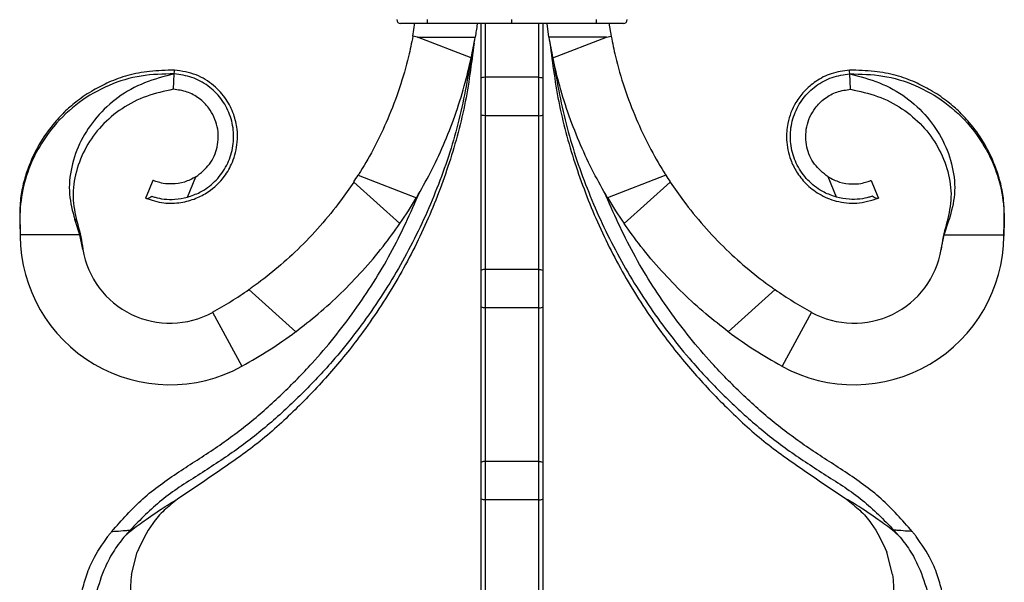
# Model space of a CAD drawing. Units: millimetres. Extents: x 35 to 2044, y 35 to 1435.
# Drawn here: x 1248 to 1376, y 731 to 804 of the extents above; entities that cross this region are included whole.
import ezdxf

# ---------------------------------------------------------------- set-up
doc = ezdxf.new("R2010")
doc.units = ezdxf.units.MM
doc.header["$LTSCALE"] = 7

msp = doc.modelspace()

# ---------------------------------------------------------------- linework, layer by layer
at = {"color": 7, "linetype": 'Continuous', "lineweight": 25}
for p, q in [((1300.94, 803.83), (1297.44, 803.83)), ((1299.04, 802.16), (1299.3, 803.9)), ((1300.94, 803.83), (1300.94, 804.33)), ((1311.94, 803.83), (1300.94, 803.83)), ((1307.94, 796.7), (1307.94, 803.83)), ((1311.94, 803.83), (1311.94, 804.33)), ((1322.94, 803.83), (1311.94, 803.83)), ((1315.94, 803.83), (1315.94, 796.7)), ((1316.74, 802.05), (1316.51, 803.83)), ((1322.94, 803.83), (1322.94, 804.33)), ((1326.44, 803.83), (1322.94, 803.83)), ((1324.56, 803.86), (1324.85, 802.16)), ((1299.63, 802.05), (1299.04, 802.16)), ((1324.25, 802.05), (1324.85, 802.16)), ((1306.63, 799.36), (1299.63, 802.05)), ((1299.63, 802.05), (1307.14, 802.05)), ((1324.25, 802.05), (1316.74, 802.05)), ((1317.25, 799.36), (1324.25, 802.05)), ((1267.87, 795.27), (1267.98, 797.27)), ((1356.01, 795.27), (1355.9, 797.27)), ((1307.94, 791.95), (1307.94, 796.7)), ((1308.44, 796.83), (1308.44, 791.83)), ((1315.44, 796.83), (1308.44, 796.83)), ((1315.44, 791.83), (1315.44, 796.83)), ((1315.94, 796.7), (1315.94, 791.95)), ((1307.94, 771.7), (1307.94, 791.95)), ((1315.94, 791.95), (1315.94, 771.7)), ((1308.44, 791.83), (1308.44, 771.83)), ((1315.44, 791.83), (1308.44, 791.83)), ((1315.44, 771.83), (1315.44, 791.83)), ((1265.2, 783.41), (1264.33, 781.29)), ((1269.71, 781.24), (1270.8, 783.87)), ((1297.36, 777.8), (1291.35, 783.2)), ((1291.92, 784.08), (1299.51, 781.16)), ((1331.96, 784.08), (1324.37, 781.16)), ((1326.53, 777.8), (1332.53, 783.2)), ((1354.17, 781.24), (1353.08, 783.87)), ((1358.68, 783.41), (1359.55, 781.29)), ((1255.69, 776.31), (1255.04, 778.33)), ((1255.33, 778.01), (1255.31, 778.06)), ((1368.19, 776.31), (1368.84, 778.33)), ((1368.55, 778.01), (1368.57, 778.06)), ((1255.69, 776.31), (1247.94, 776.31)), ((1247.94, 776.31), (1247.94, 776.17)), ((1256.1, 774.43), (1255.69, 776.31)), ((1367.78, 774.43), (1368.19, 776.31)), ((1368.19, 776.31), (1375.94, 776.31)), ((1375.94, 776.31), (1375.94, 776.17)), ((1307.94, 766.95), (1307.94, 771.7)), ((1308.44, 771.83), (1308.44, 766.83)), ((1315.44, 771.83), (1308.44, 771.83)), ((1315.44, 766.83), (1315.44, 771.83)), ((1315.94, 771.7), (1315.94, 766.95)), ((1277.71, 769.19), (1283.79, 763.72)), ((1346.17, 769.19), (1340.09, 763.72)), ((1307.94, 746.7), (1307.94, 766.95)), ((1308.44, 766.83), (1308.44, 746.83)), ((1315.44, 766.83), (1308.44, 766.83)), ((1315.44, 746.83), (1315.44, 766.83)), ((1315.94, 766.95), (1315.94, 746.7)), ((1272.95, 766.24), (1276.8, 759.23)), ((1350.93, 766.24), (1347.08, 759.23)), ((1307.94, 741.95), (1307.94, 746.7)), ((1308.44, 746.83), (1308.44, 741.83)), ((1315.44, 746.83), (1308.44, 746.83)), ((1315.44, 741.83), (1315.44, 746.83)), ((1315.94, 746.7), (1315.94, 741.95)), ((1307.94, 721.7), (1307.94, 741.95)), ((1315.94, 741.95), (1315.94, 721.7)), ((1308.44, 741.83), (1308.44, 721.83)), ((1315.44, 741.83), (1308.44, 741.83)), ((1315.44, 721.83), (1315.44, 741.83)), ((1262.41, 732.11), (1263.15, 735)), ((1361.47, 732.11), (1360.73, 735))]:
    msp.add_line(p, q, dxfattribs=at)
at = {"color": 8, "linetype": 'Continuous', "lineweight": 25}
for p, q in [((1308.44, 803.83), (1308.44, 796.83)), ((1315.44, 796.83), (1315.44, 803.83))]:
    msp.add_line(p, q, dxfattribs=at)
at = {"color": 7, "linetype": 'Continuous', "lineweight": 25, "flags": 128}
for points in [[(1267.98, 797.27), (1268, 797.64), (1268, 797.77)], [(1355.9, 797.27), (1355.88, 797.64), (1355.88, 797.77)], [(1264.44, 781.56), (1264.3, 781.21), (1264.25, 781.1)], [(1359.44, 781.56), (1359.59, 781.21), (1359.63, 781.1)]]:
    msp.add_lwpolyline(points, dxfattribs=at)
at = {"color": 8, "linetype": 'Continuous', "lineweight": 25, "flags": 128}
for points in [[(1247.93, 776.63), (1247.93, 776.63), (1247.93, 776.58), (1247.94, 776.51), (1247.94, 776.51), (1247.94, 776.51)], [(1375.95, 776.63), (1375.95, 776.63), (1375.95, 776.58), (1375.95, 776.51), (1375.95, 776.51), (1375.95, 776.51)]]:
    msp.add_lwpolyline(points, dxfattribs=at)
at = {"color": 7, "linetype": 'Continuous', "lineweight": 25}
for centre, radius, start, end in [((1297.44, 804.33), 0.5, 180, 270), ((1326.44, 804.33), 0.5, 270, 0), ((1247.95, 811.83), 59.99, 348.0109, 350.6264), ((1375.93, 811.83), 59.99, 189.3736, 191.9891), ((1247.95, 811.83), 51.99, 326.5985, 327.7488), ((1375.93, 811.83), 51.99, 212.2512, 213.4015), ((1247.95, 811.83), 59.99, 325.4415, 329.2634), ((1375.93, 811.83), 59.99, 210.7366, 214.5585), ((1267.43, 776.31), 19.49, 180.4153, 298.7407), ((1356.45, 776.31), 19.49, 241.2593, 359.5847), ((1267.43, 776.31), 11.49, 189.4428, 298.7407), ((1356.45, 776.31), 11.49, 241.2593, 350.5572), ((1247.95, 811.83), 51.99, 298.7407, 304.9177), ((1375.93, 811.83), 51.99, 235.0823, 241.2593), ((1247.95, 811.83), 59.99, 298.7407, 306.6838), ((1375.93, 811.83), 59.99, 233.3162, 241.2593)]:
    msp.add_arc(centre, radius, start, end, dxfattribs=at)
for points, knots in [([(1307.4, 803.83), (1307.4, 803.8), (1307.34, 803.19), (1307.24, 802.61), (1307.14, 802.05)], [0, 0, 0, 0, 0.034387, 1, 1, 1, 1]), ([(1299.04, 802.16), (1298.86, 801.29), (1298.41, 799.09), (1297.35, 795.44), (1295.86, 791.49), (1294.12, 787.82), (1292.77, 785.43), (1292.02, 784.24), (1291.92, 784.08)], [0, 0, 0, 0, 0.141818, 0.358185, 0.574506, 0.772477, 0.970511, 1, 1, 1, 1]), ([(1324.85, 802.16), (1325.02, 801.29), (1325.47, 799.09), (1326.53, 795.44), (1328.02, 791.49), (1329.77, 787.82), (1331.11, 785.43), (1331.86, 784.24), (1331.96, 784.08)], [0, 0, 0, 0, 0.141818, 0.358185, 0.574506, 0.772477, 0.970511, 1, 1, 1, 1]), ([(1307.01, 801.29), (1306.66, 798.57), (1305.95, 793.12), (1303.73, 785.16), (1300.74, 777.47), (1296.94, 770.13), (1292.7, 763.72), (1288.26, 758.19), (1283.76, 753.5), (1278.94, 749.12), (1273.66, 745.46), (1270.13, 743.07), (1268.39, 741.9)], [0, 0, 0, 0, 0.111929, 0.224107, 0.33631, 0.448564, 0.560992, 0.649317, 0.737758, 0.826195, 0.914344, 1, 1, 1, 1]), ([(1316.87, 801.29), (1317.22, 798.57), (1317.93, 793.12), (1320.16, 785.16), (1323.14, 777.47), (1326.94, 770.13), (1331.18, 763.72), (1335.63, 758.19), (1340.13, 753.5), (1344.94, 749.12), (1350.22, 745.46), (1353.75, 743.07), (1355.49, 741.9)], [0, 0, 0, 0, 0.111929, 0.224107, 0.33631, 0.448564, 0.560992, 0.649317, 0.737758, 0.826195, 0.914344, 1, 1, 1, 1]), ([(1306.65, 799.44), (1306.14, 796.53), (1305.12, 790.73), (1302.31, 782.32), (1298.64, 774.28), (1294.06, 766.72), (1289.29, 760.53), (1284.64, 755.59), (1280.41, 751.67), (1275.88, 748.11), (1271.06, 745.02), (1266.22, 741.96), (1263.57, 739.25), (1262.25, 737.89)], [0, 0, 0, 0, 0.112563, 0.22511, 0.337509, 0.449849, 0.562094, 0.635556, 0.709013, 0.782297, 0.85546, 0.927986, 1, 1, 1, 1]), ([(1299.51, 781.16), (1300.13, 782.24), (1301.37, 784.41), (1303.06, 788.01), (1304.55, 791.81), (1305.78, 795.66), (1306.35, 798.15), (1306.63, 799.36)], [0, 0, 0, 0, 0.194926, 0.395004, 0.595984, 0.802989, 1, 1, 1, 1]), ([(1317.23, 799.44), (1317.74, 796.53), (1318.77, 790.73), (1321.57, 782.32), (1325.24, 774.28), (1329.82, 766.72), (1334.6, 760.53), (1339.24, 755.59), (1343.47, 751.67), (1348, 748.11), (1352.82, 745.02), (1357.66, 741.96), (1360.31, 739.25), (1361.64, 737.89)], [0, 0, 0, 0, 0.112563, 0.22511, 0.337509, 0.449849, 0.562094, 0.635556, 0.709013, 0.782297, 0.85546, 0.927986, 1, 1, 1, 1]), ([(1324.37, 781.16), (1323.76, 782.24), (1322.52, 784.41), (1320.83, 788.01), (1319.33, 791.81), (1318.1, 795.66), (1317.53, 798.15), (1317.25, 799.36)], [0, 0, 0, 0, 0.194926, 0.395004, 0.595984, 0.802989, 1, 1, 1, 1]), ([(1268, 797.77), (1266.93, 797.73), (1264.88, 797.67), (1262.01, 797.16), (1259.57, 796.26), (1257.38, 795.15), (1255.49, 793.89), (1253.82, 792.47), (1252.17, 790.71), (1250.48, 788.38), (1249.22, 785.81), (1248.42, 783.42), (1247.96, 781.28), (1247.84, 778.98), (1247.9, 777.4), (1247.93, 776.63)], [0, 0, 0, 0, 0.097936, 0.185715, 0.264333, 0.333156, 0.408862, 0.470079, 0.531972, 0.628269, 0.731109, 0.7907, 0.856798, 0.929607, 1, 1, 1, 1]), ([(1267.98, 797.27), (1266.54, 797.24), (1263.64, 797.19), (1259.4, 795.91), (1255.5, 793.68), (1252.39, 790.77), (1250.14, 787.47), (1248.64, 784.06), (1247.84, 780.33), (1247.9, 777.79), (1247.94, 776.51)], [0, 0, 0, 0, 0.131701, 0.265545, 0.402294, 0.541586, 0.653086, 0.766878, 0.882353, 1, 1, 1, 1]), ([(1267.98, 797.27), (1266.67, 796.93), (1264.1, 796.27), (1260.63, 794.35), (1257.84, 791.75), (1255.73, 788.65), (1254.52, 785.21), (1254.14, 781.64), (1254.75, 779.41), (1255.04, 778.33)], [0, 0, 0, 0, 0.155578, 0.306187, 0.452373, 0.593128, 0.734869, 0.871206, 1, 1, 1, 1]), ([(1264.25, 781.1), (1265.03, 780.84), (1266.53, 780.36), (1268.8, 780.46), (1270.76, 780.98), (1272.75, 782.04), (1274.43, 783.64), (1275.72, 785.9), (1276.25, 788.05), (1276.21, 790.18), (1275.77, 792.09), (1274.78, 794.07), (1273.13, 795.89), (1270.82, 797.34), (1268.97, 797.62), (1268, 797.77)], [0, 0, 0, 0, 0.081625, 0.156022, 0.22294, 0.282553, 0.37925, 0.45018, 0.539515, 0.59635, 0.661208, 0.734046, 0.814892, 0.90379, 1, 1, 1, 1]), ([(1269.71, 781.24), (1270.26, 781.42), (1271.55, 781.86), (1273.31, 783.17), (1274.77, 785.06), (1275.63, 787.29), (1275.81, 789.68), (1275.3, 792.02), (1274.15, 794.12), (1272.44, 795.78), (1270.33, 796.95), (1268.76, 797.16), (1267.98, 797.27)], [0, 0, 0, 0, 0.07496, 0.177779, 0.280583, 0.383369, 0.486187, 0.588996, 0.691786, 0.794564, 0.897495, 1, 1, 1, 1]), ([(1355.88, 797.77), (1355.07, 797.66), (1353.51, 797.45), (1351.5, 796.4), (1349.96, 795.08), (1348.61, 793.28), (1347.77, 791.11), (1347.57, 788.52), (1348.02, 786.35), (1348.96, 784.44), (1350.17, 782.9), (1351.92, 781.53), (1354.19, 780.59), (1356.9, 780.26), (1358.7, 780.81), (1359.63, 781.1)], [0, 0, 0, 0, 0.081148, 0.155613, 0.222557, 0.28217, 0.378897, 0.449742, 0.539131, 0.595989, 0.660832, 0.733681, 0.814462, 0.903322, 1, 1, 1, 1]), ([(1354.17, 781.24), (1353.62, 781.42), (1352.33, 781.86), (1350.57, 783.17), (1349.11, 785.06), (1348.25, 787.29), (1348.07, 789.68), (1348.58, 792.02), (1349.73, 794.12), (1351.44, 795.78), (1353.55, 796.95), (1355.12, 797.16), (1355.9, 797.27)], [0, 0, 0, 0, 0.07496, 0.177779, 0.280583, 0.383369, 0.486187, 0.588996, 0.691786, 0.794564, 0.897495, 1, 1, 1, 1]), ([(1375.95, 776.63), (1375.98, 777.4), (1376.04, 778.98), (1375.92, 781.28), (1375.46, 783.42), (1374.66, 785.81), (1373.41, 788.38), (1371.72, 790.71), (1370.06, 792.47), (1368.39, 793.89), (1366.5, 795.15), (1364.31, 796.26), (1361.87, 797.16), (1359, 797.67), (1356.96, 797.73), (1355.88, 797.77)], [0, 0, 0, 0, 0.070393, 0.143202, 0.2093, 0.268891, 0.371731, 0.468028, 0.529921, 0.591138, 0.666844, 0.735667, 0.814285, 0.902064, 1, 1, 1, 1]), ([(1355.9, 797.27), (1357.21, 796.93), (1359.78, 796.27), (1363.25, 794.35), (1366.04, 791.75), (1368.15, 788.65), (1369.36, 785.21), (1369.74, 781.64), (1369.13, 779.41), (1368.84, 778.33)], [0, 0, 0, 0, 0.155578, 0.306187, 0.452373, 0.593128, 0.734869, 0.871206, 1, 1, 1, 1]), ([(1355.9, 797.27), (1357.34, 797.24), (1360.24, 797.19), (1364.49, 795.91), (1368.39, 793.68), (1371.49, 790.77), (1373.74, 787.47), (1375.25, 784.06), (1376.04, 780.33), (1375.98, 777.79), (1375.95, 776.51)], [0, 0, 0, 0, 0.131701, 0.265545, 0.402294, 0.541586, 0.653086, 0.766878, 0.882353, 1, 1, 1, 1]), ([(1308.44, 796.83), (1308.31, 796.83), (1308.18, 796.81), (1307.99, 796.76), (1307.94, 796.73), (1307.94, 796.7)], [0, 0, 0, 0, 0.5, 0.5, 1, 1, 1, 1]), ([(1315.44, 796.83), (1315.57, 796.83), (1315.71, 796.81), (1315.89, 796.76), (1315.94, 796.73), (1315.94, 796.7)], [0, 0, 0, 0, 0.5, 0.5, 1, 1, 1, 1]), ([(1267.87, 795.27), (1266.69, 795.01), (1264.34, 794.5), (1261.13, 792.87), (1258.46, 790.59), (1256.39, 787.79), (1255.13, 784.62), (1254.61, 781.25), (1255.08, 779.11), (1255.31, 778.06)], [0, 0, 0, 0, 0.149611, 0.296834, 0.441314, 0.581987, 0.725438, 0.86546, 1, 1, 1, 1]), ([(1270.8, 783.87), (1271.44, 784.38), (1272.72, 785.4), (1273.75, 787.79), (1273.77, 790.43), (1272.76, 792.66), (1271.26, 794.13), (1269.67, 795.02), (1268.47, 795.19), (1267.87, 795.27)], [0, 0, 0, 0, 0.156222, 0.3124, 0.483422, 0.654429, 0.768885, 0.88344, 1, 1, 1, 1]), ([(1353.08, 783.87), (1352.44, 784.38), (1351.16, 785.4), (1350.14, 787.79), (1350.11, 790.43), (1351.12, 792.66), (1352.62, 794.13), (1354.21, 795.02), (1355.41, 795.19), (1356.01, 795.27)], [0, 0, 0, 0, 0.156222, 0.3124, 0.483422, 0.654429, 0.768885, 0.88344, 1, 1, 1, 1]), ([(1356.01, 795.27), (1357.19, 795.01), (1359.54, 794.5), (1362.75, 792.87), (1365.42, 790.59), (1367.49, 787.79), (1368.76, 784.62), (1369.27, 781.25), (1368.8, 779.11), (1368.57, 778.06)], [0, 0, 0, 0, 0.149611, 0.296834, 0.441314, 0.581987, 0.725438, 0.86546, 1, 1, 1, 1]), ([(1308.44, 791.83), (1308.31, 791.83), (1308.18, 791.84), (1307.99, 791.89), (1307.94, 791.92), (1307.94, 791.95)], [0, 0, 0, 0, 0.5, 0.5, 1, 1, 1, 1]), ([(1315.44, 791.83), (1315.57, 791.83), (1315.71, 791.84), (1315.89, 791.89), (1315.94, 791.92), (1315.94, 791.95)], [0, 0, 0, 0, 0.5, 0.5, 1, 1, 1, 1]), ([(1270.8, 783.87), (1270.31, 783.61), (1269.32, 783.11), (1267.76, 782.9), (1266.52, 782.99), (1265.68, 783.24), (1265.26, 783.39), (1265.21, 783.4), (1265.2, 783.41)], [0, 0, 0, 0, 0.190984, 0.383048, 0.553761, 0.71577, 0.89769, 1, 1, 1, 1]), ([(1291.35, 783.2), (1290.79, 782.39), (1289.48, 780.46), (1287.04, 777.47), (1284.16, 774.44), (1281.15, 771.76), (1279, 770.1), (1277.85, 769.3), (1277.71, 769.19)], [0, 0, 0, 0, 0.156968, 0.368572, 0.580149, 0.776064, 0.972047, 1, 1, 1, 1]), ([(1332.53, 783.2), (1333.09, 782.39), (1334.4, 780.46), (1336.84, 777.47), (1339.72, 774.44), (1342.73, 771.76), (1344.88, 770.1), (1346.03, 769.3), (1346.17, 769.19)], [0, 0, 0, 0, 0.156968, 0.368572, 0.580149, 0.776064, 0.972047, 1, 1, 1, 1]), ([(1353.08, 783.87), (1353.58, 783.61), (1354.56, 783.11), (1356.12, 782.9), (1357.36, 782.99), (1358.21, 783.24), (1358.63, 783.39), (1358.67, 783.4), (1358.68, 783.41)], [0, 0, 0, 0, 0.190984, 0.383048, 0.553761, 0.71577, 0.89769, 1, 1, 1, 1]), ([(1259.85, 737.7), (1261.15, 739.18), (1263.74, 742.13), (1268.52, 745.48), (1273.34, 748.5), (1277.88, 751.83), (1282.05, 755.57), (1286.73, 760.33), (1291.57, 766.38), (1296.33, 773.82), (1298.73, 779.19), (1299.93, 781.87)], [0, 0, 0, 0, 0.097186, 0.1935286, 0.2869886, 0.3792048, 0.471649, 0.564106, 0.7093302, 0.8546627, 1, 1, 1, 1]), ([(1364.03, 737.7), (1362.73, 739.18), (1360.14, 742.13), (1355.36, 745.48), (1350.54, 748.5), (1346, 751.83), (1341.83, 755.57), (1337.15, 760.33), (1332.31, 766.38), (1327.55, 773.82), (1325.15, 779.19), (1323.95, 781.87)], [0, 0, 0, 0, 0.097186, 0.1935286, 0.2869886, 0.3792048, 0.471649, 0.564106, 0.7093302, 0.8546627, 1, 1, 1, 1]), ([(1264.33, 781.29), (1264.3, 781.21), (1264.26, 781.06), (1264.44, 781.04), (1264.74, 781.15), (1264.98, 781.29), (1265.07, 781.35)], [0, 0, 0, 0, 0.271061, 0.542001, 0.819453, 1, 1, 1, 1]), ([(1265.07, 781.35), (1265.21, 781.3), (1265.63, 781.17), (1266.61, 780.95), (1268.11, 780.9), (1269.16, 781.12), (1269.71, 781.24)], [0, 0, 0, 0, 0.144719, 0.426128, 0.699347, 1, 1, 1, 1]), ([(1358.81, 781.35), (1358.67, 781.3), (1358.26, 781.17), (1357.27, 780.95), (1355.77, 780.9), (1354.72, 781.12), (1354.17, 781.24)], [0, 0, 0, 0, 0.144719, 0.426128, 0.699347, 1, 1, 1, 1]), ([(1359.55, 781.29), (1359.58, 781.21), (1359.62, 781.06), (1359.44, 781.04), (1359.15, 781.15), (1358.9, 781.29), (1358.81, 781.35)], [0, 0, 0, 0, 0.271061, 0.542001, 0.819453, 1, 1, 1, 1]), ([(1255.04, 778.33), (1255.06, 778.31), (1255.11, 778.26), (1255.19, 778.18), (1255.26, 778.1), (1255.31, 778.04), (1255.33, 778.01)], [0, 0, 0, 0, 0.188091, 0.482201, 0.779952, 1, 1, 1, 1]), ([(1255.33, 778.01), (1255.61, 776.97), (1255.89, 775.89), (1256.04, 774.8), (1256.04, 774.77)], [0, 0, 0, 0, 0.978248, 1, 1, 1, 1]), ([(1368.55, 778.01), (1368.27, 776.97), (1367.99, 775.89), (1367.84, 774.8), (1367.84, 774.77)], [0, 0, 0, 0, 0.978248, 1, 1, 1, 1]), ([(1368.84, 778.33), (1368.82, 778.31), (1368.77, 778.26), (1368.7, 778.18), (1368.62, 778.1), (1368.57, 778.04), (1368.55, 778.01)], [0, 0, 0, 0, 0.188091, 0.482201, 0.779952, 1, 1, 1, 1]), ([(1247.93, 776.63), (1247.93, 776.52), (1247.94, 776.36), (1247.94, 776.19), (1247.94, 776.14), (1247.94, 776.13), (1247.94, 776.12), (1247.94, 776.12), (1247.94, 776.11), (1247.94, 776.1), (1247.94, 776.1), (1247.94, 776.11)], [0, 0, 0, 0, 0.304179, 0.423149, 0.438699, 0.449059, 0.46149, 0.483213, 0.536777, 0.751941, 1, 1, 1, 1]), ([(1283.79, 763.72), (1284.77, 764.47), (1286.76, 766.01), (1289.71, 768.7), (1292.56, 771.65), (1295.16, 774.73), (1296.64, 776.8), (1297.36, 777.8)], [0, 0, 0, 0, 0.195717, 0.39657, 0.598378, 0.806302, 1, 1, 1, 1]), ([(1340.09, 763.72), (1339.11, 764.47), (1337.12, 766.01), (1334.17, 768.7), (1331.32, 771.65), (1328.72, 774.73), (1327.24, 776.8), (1326.53, 777.8)], [0, 0, 0, 0, 0.195717, 0.39657, 0.598378, 0.806302, 1, 1, 1, 1]), ([(1375.94, 776.12), (1375.94, 776.11), (1375.94, 776.1), (1375.94, 776.11), (1375.94, 776.12), (1375.94, 776.12), (1375.94, 776.13), (1375.94, 776.15), (1375.94, 776.2), (1375.94, 776.31), (1375.95, 776.46), (1375.95, 776.58), (1375.95, 776.63)], [0, 0, 0, 0, 0.395112, 0.495134, 0.540606, 0.564068, 0.57684, 0.589354, 0.618577, 0.703481, 0.875237, 1, 1, 1, 1]), ([(1247.94, 776.51), (1247.94, 776.49), (1247.94, 776.43), (1247.94, 776.36), (1247.94, 776.31)], [0, 0, 0, 0, 0.253976, 1, 1, 1, 1]), ([(1375.95, 776.51), (1375.94, 776.49), (1375.94, 776.43), (1375.94, 776.36), (1375.94, 776.31)], [0, 0, 0, 0, 0.253976, 1, 1, 1, 1]), ([(1256.04, 774.77), (1256.05, 774.75), (1256.05, 774.7), (1256.07, 774.62), (1256.08, 774.52), (1256.09, 774.46), (1256.1, 774.43)], [0, 0, 0, 0, 0.163976, 0.444767, 0.722467, 1, 1, 1, 1]), ([(1367.84, 774.77), (1367.83, 774.75), (1367.83, 774.7), (1367.82, 774.62), (1367.8, 774.52), (1367.79, 774.46), (1367.78, 774.43)], [0, 0, 0, 0, 0.163976, 0.444767, 0.722467, 1, 1, 1, 1]), ([(1308.44, 771.83), (1308.31, 771.83), (1308.18, 771.81), (1307.99, 771.76), (1307.94, 771.73), (1307.94, 771.7)], [0, 0, 0, 0, 0.5, 0.5, 1, 1, 1, 1]), ([(1315.44, 771.83), (1315.57, 771.83), (1315.71, 771.81), (1315.89, 771.76), (1315.94, 771.73), (1315.94, 771.7)], [0, 0, 0, 0, 0.5, 0.5, 1, 1, 1, 1]), ([(1308.44, 766.83), (1308.31, 766.83), (1308.18, 766.84), (1307.99, 766.89), (1307.94, 766.92), (1307.94, 766.95)], [0, 0, 0, 0, 0.5, 0.5, 1, 1, 1, 1]), ([(1315.44, 766.83), (1315.57, 766.83), (1315.71, 766.84), (1315.89, 766.89), (1315.94, 766.92), (1315.94, 766.95)], [0, 0, 0, 0, 0.5, 0.5, 1, 1, 1, 1]), ([(1308.44, 746.83), (1308.31, 746.83), (1308.18, 746.81), (1307.99, 746.76), (1307.94, 746.73), (1307.94, 746.7)], [0, 0, 0, 0, 0.5, 0.5, 1, 1, 1, 1]), ([(1315.44, 746.83), (1315.57, 746.83), (1315.71, 746.81), (1315.89, 746.76), (1315.94, 746.73), (1315.94, 746.7)], [0, 0, 0, 0, 0.5, 0.5, 1, 1, 1, 1]), ([(1308.44, 741.83), (1308.31, 741.83), (1308.18, 741.84), (1307.99, 741.89), (1307.94, 741.92), (1307.94, 741.95)], [0, 0, 0, 0, 0.5, 0.5, 1, 1, 1, 1]), ([(1315.44, 741.83), (1315.57, 741.83), (1315.71, 741.84), (1315.89, 741.89), (1315.94, 741.92), (1315.94, 741.95)], [0, 0, 0, 0, 0.5, 0.5, 1, 1, 1, 1]), ([(1261.63, 737.21), (1261.63, 737.21), (1261.75, 737.28), (1262.41, 737.93), (1263.7, 738.81), (1265.61, 740.2), (1267.36, 741.32), (1268.08, 741.74), (1268.39, 741.9), (1268.39, 741.9)], [0, 0, 0, 0, 0.000004, 0.058827, 0.400597, 0.752925, 0.876702, 0.999996, 1, 1, 1, 1]), ([(1268.39, 741.9), (1267.81, 741.44), (1266.63, 740.52), (1264.67, 738.31), (1263.75, 736.31), (1263.15, 735)], [0, 0, 0, 0, 0.253221, 0.512532, 1, 1, 1, 1]), ([(1355.49, 741.9), (1356.07, 741.44), (1357.25, 740.52), (1359.21, 738.31), (1360.13, 736.31), (1360.73, 735)], [0, 0, 0, 0, 0.253221, 0.512532, 1, 1, 1, 1]), ([(1362.25, 737.21), (1362.25, 737.21), (1362.13, 737.28), (1361.48, 737.93), (1360.18, 738.81), (1358.27, 740.2), (1356.52, 741.32), (1355.8, 741.74), (1355.49, 741.9), (1355.49, 741.9)], [0, 0, 0, 0, 0.000004, 0.058827, 0.400597, 0.752925, 0.876702, 0.999996, 1, 1, 1, 1]), ([(1255.93, 729.74), (1256.11, 730.43), (1256.47, 731.82), (1257.47, 734.38), (1258.63, 736.05), (1259.33, 737.06)], [0, 0, 0, 0, 0.274893, 0.558069, 1, 1, 1, 1]), ([(1261.63, 737.21), (1261.13, 736.58), (1260.11, 735.3), (1258.73, 732.68), (1258.14, 730.76), (1257.78, 729.57)], [0, 0, 0, 0, 0.271892, 0.552554, 1, 1, 1, 1]), ([(1259.33, 737.06), (1259.42, 737.17), (1259.59, 737.39), (1259.77, 737.6), (1259.85, 737.7)], [0, 0, 0, 0, 0.500231, 1, 1, 1, 1]), ([(1259.85, 737.7), (1259.85, 737.7), (1260.05, 737.73), (1260.65, 737.77), (1261.45, 737.82), (1262.05, 737.89), (1262.25, 737.89), (1262.25, 737.89)], [0, 0, 0, 0, 0.000025, 0.251935, 0.750011, 0.999975, 1, 1, 1, 1]), ([(1262.25, 737.89), (1262.14, 737.78), (1261.94, 737.55), (1261.74, 737.32), (1261.63, 737.21)], [0, 0, 0, 0, 0.499704, 1, 1, 1, 1]), ([(1364.03, 737.7), (1364.03, 737.7), (1363.83, 737.73), (1363.23, 737.77), (1362.43, 737.82), (1361.84, 737.89), (1361.64, 737.89), (1361.64, 737.89)], [0, 0, 0, 0, 0.000025, 0.251935, 0.750011, 0.999975, 1, 1, 1, 1]), ([(1361.64, 737.89), (1361.74, 737.78), (1361.94, 737.55), (1362.15, 737.32), (1362.25, 737.21)], [0, 0, 0, 0, 0.499704, 1, 1, 1, 1]), ([(1362.25, 737.21), (1362.75, 736.58), (1363.77, 735.3), (1365.15, 732.68), (1365.74, 730.76), (1366.1, 729.57)], [0, 0, 0, 0, 0.271892, 0.552554, 1, 1, 1, 1]), ([(1364.55, 737.06), (1364.46, 737.17), (1364.29, 737.39), (1364.11, 737.6), (1364.03, 737.7)], [0, 0, 0, 0, 0.500231, 1, 1, 1, 1]), ([(1367.95, 729.74), (1367.77, 730.43), (1367.41, 731.82), (1366.41, 734.38), (1365.25, 736.05), (1364.55, 737.06)], [0, 0, 0, 0, 0.274893, 0.558069, 1, 1, 1, 1]), ([(1262.41, 732.11), (1262.33, 731.22), (1262.14, 729.1), (1262.85, 726.36), (1263.75, 724.75), (1264.05, 724.2)], [0, 0, 0, 0, 0.32623, 0.773358, 1, 1, 1, 1]), ([(1361.47, 732.11), (1361.55, 731.22), (1361.75, 729.1), (1361.03, 726.36), (1360.13, 724.75), (1359.83, 724.2)], [0, 0, 0, 0, 0.32623, 0.773358, 1, 1, 1, 1])]:
    msp.add_open_spline(points, degree=3, knots=knots, dxfattribs=at)

doc.saveas('drawing.dxf')
